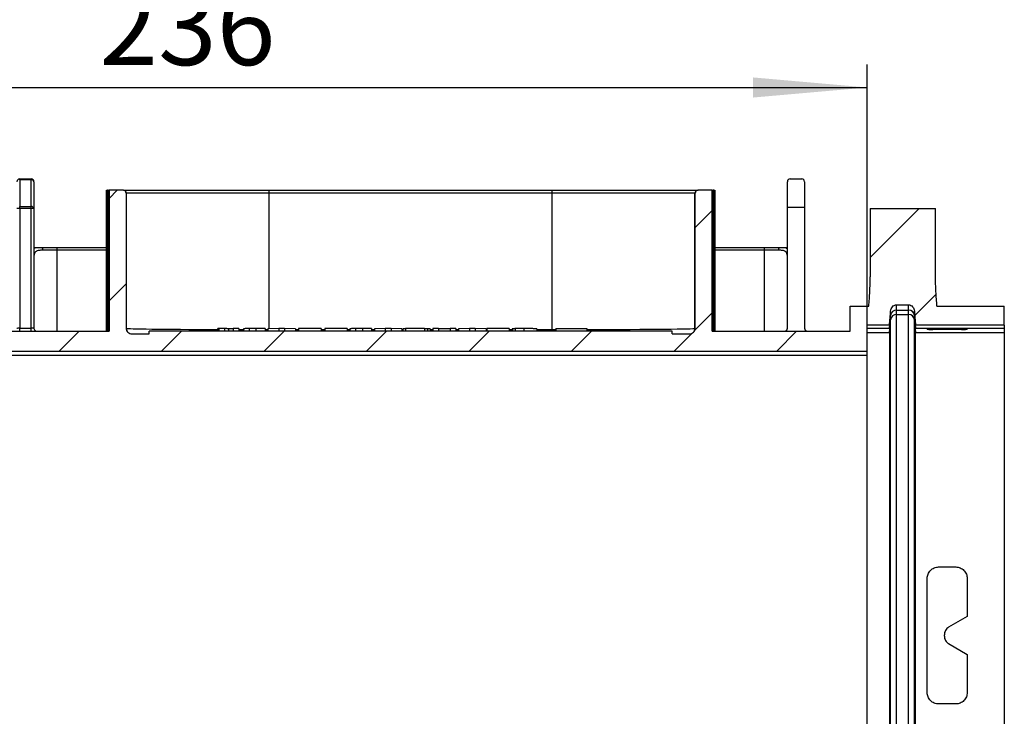
# Model space of a CAD drawing. Units: millimetres. Extents: x -35 to 664, y -32 to 370.
# Drawn here: x 247 to 291, y 152 to 183 of the extents above; entities that cross this region are included whole.
import ezdxf

# ---------------------------------------------------------------- set-up
doc = ezdxf.new("R2010")
doc.units = ezdxf.units.MM
doc.layers.add('FORMAT', color=7, linetype='Continuous')
doc.styles.add('SLDTEXTSTYLE1', font='TXT', dxfattribs={"width": 0.7})
doc.dimstyles.new('SLDDIMSTYLE0', dxfattribs={"dimtxt": 3.393075, "dimasz": 5, "dimexe": 0, "dimexo": 0.0625, "dimgap": 0.848269, "dimtad": 2, "dimdec": 4, "dimlfac": 4, "dimrnd": 1e-09, "dimzin": 12, "dimdsep": 46, "dimtxsty": 'SLDTEXTSTYLE1', "dimsah": 1, "dimcen": 0.09, "dimadec": 0, "dimazin": 3, "dimtfac": 1, "dimtdec": 4, "dimtofl": 0, "dimtmove": 0, "dimatfit": 3, "dimfxl": 0, "dimfrac": 2, "dimtolj": 1, "dimtzin": 12, "dimarcsym": 0})

# ---------------------------------------------------------------- blocks, each defined once
blk = doc.blocks.new('_D_12')
at = {"layer": 'FORMAT'}
for p, q in [((225.49, 168.282), (225.49, 180.825)), ((284.505, 168.085), (284.505, 180.825)), ((225.49, 179.825), (284.505, 179.825))]:
    blk.add_line(p, q, dxfattribs=at)
for points in [[(225.49, 179.825), (230.49, 179.385), (230.49, 180.265)], [(284.505, 179.825), (279.505, 180.265), (279.505, 179.385)]]:
    blk.add_solid(points, dxfattribs=at)
at = {"layer": 'FORMAT', "insert": (250.873, 184.199), "char_height": 3.3931, "attachment_point": 1, "style": 'SLDTEXTSTYLE1'}
blk.add_mtext('236', dxfattribs=at)

msp = doc.modelspace()

# ---------------------------------------------------------------- hatches: boundary and pattern name
at = {"layer": 'FORMAT', "linetype": 'Continuous', "lineweight": 18}
h = msp.add_hatch(dxfattribs=at)
h.set_pattern_fill('ANSI31', color=256, angle=3e-322, style=0)
edge = h.paths.add_edge_path(flags=0)
edge.add_line((108.255004, 169.282207), (108.255004, 175.697665))
edge.add_arc((108.130004, 175.697665), 0.125, 0, 90)
edge.add_line((108.130004, 175.822665), (107.630004, 175.822665))
edge.add_arc((107.630004, 175.697665), 0.125, 90, 180)
edge.add_line((107.505004, 175.697665), (107.505004, 169.282207))
edge.add_ellipse((107.380004, 169.282207), major_axis=(0, 0.125005), ratio=0.999961923, start_angle=180, end_angle=270, ccw=False)
edge.add_line((107.380004, 169.157202), (101.238274, 169.157202))
edge.add_ellipse((101.238274, 169.282207), major_axis=(-0.002182, 0.124986), ratio=0.999961911, start_angle=90, end_angle=179.0000381, ccw=False)
edge.add_line((101.113293, 169.280025), (101.079478, 171.217299))
edge.add_arc((99.954649, 171.197665), 1.125, 1, 90)
edge.add_line((99.954649, 172.322665), (92.880004, 172.322665))
edge.add_arc((92.880004, 158.439853), 13.882812, 90, 117.0715731)
edge.add_arc((86.505004, 170.912951), 0.125, 180, 297.0715731, ccw=False)
edge.add_line((86.380004, 170.912951), (86.380004, 172.197665))
edge.add_arc((86.255004, 172.197665), 0.125, 0, 90)
edge.add_line((86.255004, 172.322665), (85.755004, 172.322665))
edge.add_arc((85.755004, 172.197665), 0.125, 90, 180)
edge.add_line((85.630004, 172.197665), (85.630004, 170.349017))
edge.add_arc((85.505004, 170.349017), 0.125, 301.7687325, 360, ccw=False)
edge.add_arc((92.880004, 158.439853), 13.882812, 121.7687325, 129.2835586)
edge.add_spline(control_points=[(84.089979, 169.185454), (84.084707, 169.181141), (84.079061, 169.177247), (84.073156, 169.173851), (84.061028, 169.166875), (84.047528, 169.161896), (84.033775, 169.159327), (84.026222, 169.157917), (84.018506, 169.157202), (84.010823, 169.157202)], knot_values=[0.000422304, 0.000422304, 0.000422304, 0.000422304, 0.000503741, 0.000503741, 0.000503741, 0.000671639, 0.000671639, 0.000671639, 0.00076357, 0.00076357, 0.00076357, 0.00076357], weights=[1, 1, 1, 1, 1, 1, 1, 1, 1, 1], degree=3, periodic=0)
edge.add_line((84.010823, 169.157202), (75.380004, 169.157202))
edge.add_ellipse((75.380004, 169.282207), major_axis=(0, -0.125005), ratio=0.999961923, start_angle=-90, end_angle=0, ccw=False)
edge.add_line((75.255004, 169.282207), (75.255004, 175.697665))
edge.add_arc((75.130004, 175.697665), 0.125, 0, 90)
edge.add_line((75.130004, 175.822665), (74.630004, 175.822665))
edge.add_arc((74.630004, 175.697665), 0.125, 90, 180)
edge.add_line((74.505004, 175.697665), (74.505004, 169.282207))
edge.add_ellipse((74.380004, 169.282207), major_axis=(0, 0.125005), ratio=0.999961923, start_angle=180, end_angle=270, ccw=False)
edge.add_line((74.380004, 169.157202), (64.130004, 169.157202))
edge.add_ellipse((64.130004, 169.282207), major_axis=(0, -0.125005), ratio=0.999961923, start_angle=-90, end_angle=0, ccw=False)
edge.add_line((64.005004, 169.282207), (64.005004, 175.697665))
edge.add_arc((63.880004, 175.697665), 0.125, 0, 90)
edge.add_line((63.880004, 175.822665), (63.380004, 175.822665))
edge.add_arc((63.380004, 175.697665), 0.125, 90, 180)
edge.add_line((63.255004, 175.697665), (63.255004, 169.282207))
edge.add_ellipse((63.130004, 169.282207), major_axis=(0, 0.125005), ratio=0.999961923, start_angle=180, end_angle=270, ccw=False)
edge.add_line((63.130004, 169.157202), (52.130004, 169.157202))
edge.add_ellipse((52.130004, 169.282207), major_axis=(0, -0.125005), ratio=0.999961923, start_angle=-90, end_angle=0, ccw=False)
edge.add_line((52.005004, 169.282207), (52.005004, 175.697665))
edge.add_arc((51.880004, 175.697665), 0.125, 0, 90)
edge.add_line((51.880004, 175.822665), (51.380004, 175.822665))
edge.add_arc((51.380004, 175.697665), 0.125, 90, 180)
edge.add_line((51.255004, 175.697665), (51.255004, 169.282207))
edge.add_ellipse((51.130004, 169.282207), major_axis=(0, 0.125005), ratio=0.999961923, start_angle=180, end_angle=270, ccw=False)
edge.add_line((51.130004, 169.157202), (41.630004, 169.157202))
edge.add_ellipse((41.630004, 169.282207), major_axis=(0, -0.125005), ratio=0.999961923, start_angle=-90, end_angle=0, ccw=False)
edge.add_line((41.505004, 169.282207), (41.505004, 175.697665))
edge.add_arc((41.380004, 175.697665), 0.125, 0, 90)
edge.add_line((41.380004, 175.822665), (40.880004, 175.822665))
edge.add_arc((40.880004, 175.697665), 0.125, 90, 180)
edge.add_line((40.755004, 175.697665), (40.755004, 169.407212))
edge.add_ellipse((40.630004, 169.407212), major_axis=(0, 0.125005), ratio=0.999961923, start_angle=180, end_angle=270, ccw=False)
edge.add_line((40.630004, 169.282207), (34.505004, 169.282207))
edge.add_line((34.505004, 169.282207), (34.505004, 168.282169))
edge.add_line((34.505004, 168.282169), (83.905856, 168.282169))
edge.add_arc((92.880004, 157.689853), 13.882812, 90, 130.2723337, ccw=False)
edge.add_line((92.880004, 171.572665), (99.941651, 171.572665))
edge.add_arc((99.941651, 171.072665), 0.5, 1.0000381, 90, ccw=False)
edge.add_line((100.441575, 171.081392), (100.490437, 168.282169))
edge.add_line((100.490437, 168.282169), (208.905856, 168.282169))
edge.add_arc((217.880004, 157.689853), 13.882812, 90, 130.2723337, ccw=False)
edge.add_line((217.880004, 171.572665), (224.941651, 171.572665))
edge.add_arc((224.941651, 171.072665), 0.5, 1.0000381, 90, ccw=False)
edge.add_line((225.441575, 171.081392), (225.490437, 168.282169))
edge.add_line((225.490437, 168.282169), (284.505004, 168.282169))
edge.add_line((284.505004, 168.282169), (284.505004, 169.416663))
edge.add_line((284.505004, 169.416663), (285.477159, 169.416663))
edge.add_spline(control_points=[(285.477159, 169.416663), (285.494038, 169.622505), (285.51065, 169.828369), (285.526594, 170.034286)], knot_values=[0.00598635, 0.00598635, 0.00598635, 0.00598635, 0.008464629, 0.008464629, 0.008464629, 0.008464629], weights=[1, 1, 1, 1], degree=3, periodic=0)
edge.add_spline(control_points=[(285.526594, 170.034286), (285.528618, 170.060433), (285.533814, 170.086521), (285.54198, 170.111442), (285.553456, 170.146468), (285.571179, 170.180103), (285.594119, 170.208952), (285.616026, 170.236501), (285.643554, 170.26059), (285.674398, 170.277547), (285.696766, 170.289844), (285.721466, 170.298694), (285.746631, 170.302963), (285.758629, 170.304998), (285.770839, 170.306034), (285.783008, 170.306034)], knot_values=[0.000537049, 0.000537049, 0.000537049, 0.000537049, 0.000851193, 0.000851193, 0.000851193, 0.001294013, 0.001294013, 0.001294013, 0.001717781, 0.001717781, 0.001717781, 0.002022797, 0.002022797, 0.002022797, 0.002167755, 0.002167755, 0.002167755, 0.002167755], weights=[1, 1, 1, 1, 1, 1, 1, 1, 1, 1, 1, 1, 1, 1, 1, 1], degree=3, periodic=0)
edge.add_line((285.783008, 170.306034), (286.311292, 170.306034))
edge.add_spline(control_points=[(286.311292, 170.306034), (286.314659, 170.306034), (286.318027, 170.305955), (286.32139, 170.305798), (286.345979, 170.30465), (286.370673, 170.299152), (286.393533, 170.290021), (286.416603, 170.280806), (286.438384, 170.267723), (286.457668, 170.252062), (286.479112, 170.234649), (286.497988, 170.213682), (286.513504, 170.190829), (286.531336, 170.164564), (286.545168, 170.135195), (286.554411, 170.104825), (286.561378, 170.081935), (286.565859, 170.058141), (286.567706, 170.034286)], knot_values=[0.004691819, 0.004691819, 0.004691819, 0.004691819, 0.004731678, 0.004731678, 0.004731678, 0.005026077, 0.005026077, 0.005026077, 0.005322687, 0.005322687, 0.005322687, 0.005652585, 0.005652585, 0.005652585, 0.006032262, 0.006032262, 0.006032262, 0.006318645, 0.006318645, 0.006318645, 0.006318645], weights=[1, 1, 1, 1, 1, 1, 1, 1, 1, 1, 1, 1, 1, 1, 1, 1, 1, 1, 1], degree=3, periodic=0)
edge.add_spline(control_points=[(286.567706, 170.034286), (286.58365, 169.828369), (286.600262, 169.622505), (286.617141, 169.416663)], knot_values=[0.011375892, 0.011375892, 0.011375892, 0.011375892, 0.01385226, 0.01385226, 0.01385226, 0.01385226], weights=[1, 1, 1, 1], degree=3, periodic=0)
edge.add_line((286.617141, 169.416663), (290.505004, 169.416663))
edge.add_line((290.505004, 169.416663), (290.505004, 170.246983))
edge.add_line((290.505004, 170.246983), (287.555344, 170.246983))
edge.add_spline(control_points=[(287.555344, 170.246983), (287.523617, 170.672467), (287.492751, 171.098781), (287.492751, 171.525446)], knot_values=[0.006244473, 0.006244473, 0.006244473, 0.006244473, 0.011367177, 0.011367177, 0.011367177, 0.011367177], weights=[1, 1, 1, 1], degree=3, periodic=0)
edge.add_line((287.492751, 171.525446), (287.492751, 174.525165))
edge.add_line((287.492751, 174.525165), (284.633213, 174.525165))
edge.add_line((284.633213, 174.525165), (284.633213, 171.525446))
edge.add_spline(control_points=[(284.633213, 171.525446), (284.633213, 171.098781), (284.602348, 170.672467), (284.570621, 170.246983)], knot_values=[0.011719269, 0.011719269, 0.011719269, 0.011719269, 0.016843789, 0.016843789, 0.016843789, 0.016843789], weights=[1, 1, 1, 1], degree=3, periodic=0)
edge.add_line((284.570621, 170.246983), (283.755004, 170.246983))
edge.add_line((283.755004, 170.246983), (283.755004, 169.157202))
edge.add_line((283.755004, 169.157202), (277.714536, 169.157202))
edge.add_line((277.714536, 169.157202), (277.714536, 175.322665))
edge.add_line((277.714536, 175.322665), (277.089512, 175.322665))
edge.add_ellipse((277.089512, 175.197665), major_axis=(0.125005, 0), ratio=0.999961923, start_angle=90, end_angle=180)
edge.add_line((276.964508, 175.197665), (276.964508, 169.282226))
edge.add_ellipse((276.714498, 169.282207), major_axis=(-0.17679, -0.17679), ratio=0.99992385, start_angle=44.9978184, end_angle=135.0021816, ccw=False)
edge.add_line((276.714479, 169.032197), (275.955677, 169.032197))
edge.add_line((275.955677, 169.032197), (275.955677, 169.157202))
edge.add_line((275.955677, 169.157202), (253.054331, 169.157202))
edge.add_line((253.054331, 169.157202), (253.054331, 169.032197))
edge.add_line((253.054331, 169.032197), (252.295529, 169.032197))
edge.add_ellipse((252.29551, 169.282207), major_axis=(-0.17679, 0.17679), ratio=0.99992385, start_angle=44.9978184, end_angle=135.0021816, ccw=False)
edge.add_line((252.045501, 169.282226), (252.045501, 175.197665))
edge.add_ellipse((251.920496, 175.197665), major_axis=(0.125005, 0), ratio=0.999961923, start_angle=360, end_angle=450)
edge.add_line((251.920496, 175.322665), (251.295472, 175.322665))
edge.add_line((251.295472, 175.322665), (251.295472, 169.157202))
edge.add_line((251.295472, 169.157202), (235.838337, 169.157202))
edge.add_ellipse((235.838337, 169.282207), major_axis=(0, -0.125005), ratio=0.999961923, start_angle=-90, end_angle=0, ccw=False)
edge.add_line((235.713337, 169.282207), (235.713337, 172.197665))
edge.add_arc((235.588337, 172.197665), 0.125, 0, 90)
edge.add_line((235.588337, 172.322665), (235.088337, 172.322665))
edge.add_arc((235.088337, 172.197665), 0.125, 90, 180)
edge.add_line((234.963337, 172.197665), (234.963337, 169.282207))
edge.add_ellipse((234.838337, 169.282207), major_axis=(0, 0.125005), ratio=0.999961923, start_angle=180, end_angle=270, ccw=False)
edge.add_line((234.838337, 169.157202), (226.238274, 169.157202))
edge.add_ellipse((226.238274, 169.282207), major_axis=(-0.002182, 0.124986), ratio=0.999961911, start_angle=90, end_angle=179.0000381, ccw=False)
edge.add_line((226.113293, 169.280025), (226.079478, 171.217299))
edge.add_arc((224.954649, 171.197665), 1.125, 1, 90)
edge.add_line((224.954649, 172.322665), (217.880004, 172.322665))
edge.add_arc((217.880004, 158.439853), 13.882812, 90, 116.4988331)
edge.add_arc((211.630004, 170.976053), 0.125, 180, 296.4988331, ccw=False)
edge.add_line((211.505004, 170.976053), (211.505004, 175.697665))
edge.add_arc((211.380004, 175.697665), 0.125, 0, 90)
edge.add_line((211.380004, 175.822665), (210.880004, 175.822665))
edge.add_arc((210.880004, 175.697665), 0.125, 90, 180)
edge.add_line((210.755004, 175.697665), (210.755004, 170.425524))
edge.add_arc((210.630004, 170.425524), 0.125, 301.1692802, 360, ccw=False)
edge.add_arc((217.880004, 158.439853), 13.882812, 121.1692802, 129.2835586)
edge.add_spline(control_points=[(209.089979, 169.185454), (209.084707, 169.181142), (209.079063, 169.177248), (209.073159, 169.173852), (209.06103, 169.166875), (209.04753, 169.161896), (209.033776, 169.159327), (209.026223, 169.157917), (209.018507, 169.157202), (209.010823, 169.157202)], knot_values=[0.000422313, 0.000422313, 0.000422313, 0.000422313, 0.000503741, 0.000503741, 0.000503741, 0.000671643, 0.000671643, 0.000671643, 0.000763579, 0.000763579, 0.000763579, 0.000763579], weights=[1, 1, 1, 1, 1, 1, 1, 1, 1, 1], degree=3, periodic=0)
edge.add_line((209.010823, 169.157202), (200.380004, 169.157202))
edge.add_ellipse((200.380004, 169.282207), major_axis=(0, -0.125005), ratio=0.999961923, start_angle=-90, end_angle=0, ccw=False)
edge.add_line((200.255004, 169.282207), (200.255004, 175.697665))
edge.add_arc((200.130004, 175.697665), 0.125, 0, 90)
edge.add_line((200.130004, 175.822665), (199.630004, 175.822665))
edge.add_arc((199.630004, 175.697665), 0.125, 90, 180)
edge.add_line((199.505004, 175.697665), (199.505004, 169.282207))
edge.add_ellipse((199.380004, 169.282207), major_axis=(0, 0.125005), ratio=0.999961923, start_angle=180, end_angle=270, ccw=False)
edge.add_line((199.380004, 169.157202), (189.130004, 169.157202))
edge.add_ellipse((189.130004, 169.282207), major_axis=(0, -0.125005), ratio=0.999961923, start_angle=-90, end_angle=0, ccw=False)
edge.add_line((189.005004, 169.282207), (189.005004, 175.697665))
edge.add_arc((188.880004, 175.697665), 0.125, 0, 90)
edge.add_line((188.880004, 175.822665), (188.380004, 175.822665))
edge.add_arc((188.380004, 175.697665), 0.125, 90, 180)
edge.add_line((188.255004, 175.697665), (188.255004, 169.282207))
edge.add_ellipse((188.130004, 169.282207), major_axis=(0, 0.125005), ratio=0.999961923, start_angle=180, end_angle=270, ccw=False)
edge.add_line((188.130004, 169.157202), (177.130004, 169.157202))
edge.add_ellipse((177.130004, 169.282207), major_axis=(0, -0.125005), ratio=0.999961923, start_angle=-90, end_angle=0, ccw=False)
edge.add_line((177.005004, 169.282207), (177.005004, 175.697665))
edge.add_arc((176.880004, 175.697665), 0.125, 0, 90)
edge.add_line((176.880004, 175.822665), (176.380004, 175.822665))
edge.add_arc((176.380004, 175.697665), 0.125, 90, 180)
edge.add_line((176.255004, 175.697665), (176.255004, 169.282207))
edge.add_ellipse((176.130004, 169.282207), major_axis=(0, 0.125005), ratio=0.999961923, start_angle=180, end_angle=270, ccw=False)
edge.add_line((176.130004, 169.157202), (165.588337, 169.157202))
edge.add_ellipse((165.588337, 169.282207), major_axis=(0, -0.125005), ratio=0.999961923, start_angle=-90, end_angle=0, ccw=False)
edge.add_line((165.463337, 169.282207), (165.463337, 172.197665))
edge.add_arc((165.338337, 172.197665), 0.125, 0, 90)
edge.add_line((165.338337, 172.322665), (164.838337, 172.322665))
edge.add_arc((164.838337, 172.197665), 0.125, 90, 180)
edge.add_line((164.713337, 172.197665), (164.713337, 169.282207))
edge.add_ellipse((164.588337, 169.282207), major_axis=(0, 0.125005), ratio=0.999961923, start_angle=180, end_angle=270, ccw=False)
edge.add_line((164.588337, 169.157202), (159.755004, 169.157202))
edge.add_line((159.755004, 169.157202), (159.755004, 169.247609))
edge.add_line((159.755004, 169.247609), (159.505004, 169.247609))
edge.add_line((159.505004, 169.247609), (159.505004, 169.157202))
edge.add_line((159.505004, 169.157202), (158.755004, 169.157202))
edge.add_line((158.755004, 169.157202), (158.755004, 169.247609))
edge.add_line((158.755004, 169.247609), (158.505004, 169.247609))
edge.add_line((158.505004, 169.247609), (158.505004, 169.157202))
edge.add_line((158.505004, 169.157202), (154.421671, 169.157202))
edge.add_ellipse((154.421671, 169.282207), major_axis=(0, -0.125005), ratio=0.999961923, start_angle=-90, end_angle=0, ccw=False)
edge.add_line((154.296671, 169.282207), (154.296671, 172.197665))
edge.add_arc((154.171671, 172.197665), 0.125, 0, 90)
edge.add_line((154.171671, 172.322665), (153.671671, 172.322665))
edge.add_arc((153.671671, 172.197665), 0.125, 90, 180)
edge.add_line((153.546671, 172.197665), (153.546671, 169.282207))
edge.add_ellipse((153.421671, 169.282207), major_axis=(0, 0.125005), ratio=0.999961923, start_angle=180, end_angle=270, ccw=False)
edge.add_line((153.421671, 169.157202), (142.880004, 169.157202))
edge.add_ellipse((142.880004, 169.282207), major_axis=(0, -0.125005), ratio=0.999961923, start_angle=-90, end_angle=0, ccw=False)
edge.add_line((142.755004, 169.282207), (142.755004, 175.697665))
edge.add_arc((142.630004, 175.697665), 0.125, 0, 90)
edge.add_line((142.630004, 175.822665), (142.130004, 175.822665))
edge.add_arc((142.130004, 175.697665), 0.125, 90, 180)
edge.add_line((142.005004, 175.697665), (142.005004, 169.282207))
edge.add_ellipse((141.880004, 169.282207), major_axis=(0, 0.125005), ratio=0.999961923, start_angle=180, end_angle=270, ccw=False)
edge.add_line((141.880004, 169.157202), (130.880004, 169.157202))
edge.add_ellipse((130.880004, 169.282207), major_axis=(0, -0.125005), ratio=0.999961923, start_angle=-90, end_angle=0, ccw=False)
edge.add_line((130.755004, 169.282207), (130.755004, 175.697665))
edge.add_arc((130.630004, 175.697665), 0.125, 0, 90)
edge.add_line((130.630004, 175.822665), (130.130004, 175.822665))
edge.add_arc((130.130004, 175.697665), 0.125, 90, 180)
edge.add_line((130.005004, 175.697665), (130.005004, 169.282207))
edge.add_ellipse((129.880004, 169.282207), major_axis=(0, 0.125005), ratio=0.999961923, start_angle=180, end_angle=270, ccw=False)
edge.add_line((129.880004, 169.157202), (119.630004, 169.157202))
edge.add_ellipse((119.630004, 169.282207), major_axis=(0, -0.125005), ratio=0.999961923, start_angle=-90, end_angle=0, ccw=False)
edge.add_line((119.505004, 169.282207), (119.505004, 175.697665))
edge.add_arc((119.380004, 175.697665), 0.125, 0, 90)
edge.add_line((119.380004, 175.822665), (118.880004, 175.822665))
edge.add_arc((118.880004, 175.697665), 0.125, 90, 180)
edge.add_line((118.755004, 175.697665), (118.755004, 169.282207))
edge.add_ellipse((118.630004, 169.282207), major_axis=(0, 0.125005), ratio=0.999961923, start_angle=180, end_angle=270, ccw=False)
edge.add_line((118.630004, 169.157202), (108.380004, 169.157202))
edge.add_ellipse((108.380004, 169.282207), major_axis=(0, -0.125005), ratio=0.999961923, start_angle=-90, end_angle=0, ccw=False)

# ---------------------------------------------------------------- linework, layer by layer
at = {"color": 7, "linetype": 'Continuous', "lineweight": 25}
for p, q in [((247.380004, 175.786054), (247.380004, 175.822665)), ((247.380004, 175.822665), (247.880004, 175.822665)), ((247.380004, 175.786054), (247.380004, 174.609277)), ((247.880004, 175.786054), (247.380004, 175.786054)), ((247.880004, 175.786054), (247.880004, 175.822665)), ((247.880004, 174.609277), (247.880004, 175.786054)), ((248.005004, 175.697665), (248.005004, 174.520889)), ((281.005004, 174.572665), (281.005004, 175.697665)), ((281.130004, 175.822665), (281.630004, 175.822665)), ((281.755004, 175.697665), (281.755004, 174.572665)), ((251.177416, 169.157202), (251.177416, 175.322665)), ((251.177416, 175.322665), (251.227416, 175.322665)), ((251.251977, 175.322665), (251.227416, 175.322665)), ((251.251977, 175.322665), (251.295472, 175.322665)), ((251.295472, 175.322665), (251.295472, 169.157202)), ((251.920496, 175.322665), (251.295472, 175.322665)), ((251.920496, 175.322665), (251.929573, 175.322665)), ((251.929573, 175.322665), (258.304331, 175.322665)), ((252.045501, 175.197665), (252.045501, 169.282226)), ((252.054569, 175.197665), (252.045501, 175.197665)), ((252.054569, 169.273158), (252.054569, 175.197665)), ((258.304331, 175.197665), (252.054569, 175.197665)), ((258.304331, 175.197665), (258.304331, 175.322665)), ((258.304331, 175.322665), (270.705677, 175.322665)), ((270.705677, 175.197665), (258.304331, 175.197665)), ((270.705677, 175.197665), (270.705677, 175.322665)), ((270.705677, 175.322665), (277.080435, 175.322665)), ((270.705677, 169.221254), (270.705677, 175.197665)), ((276.955439, 175.197665), (270.705677, 175.197665)), ((276.955439, 169.273158), (276.955439, 175.197665)), ((276.964508, 175.197665), (276.955439, 175.197665)), ((276.964508, 169.282226), (276.964508, 175.197665)), ((277.080435, 175.322665), (277.089512, 175.322665)), ((277.714536, 175.322665), (277.089512, 175.322665)), ((277.714536, 169.157202), (277.714536, 175.322665)), ((277.714536, 175.322665), (277.758031, 175.322665)), ((277.782593, 175.322665), (277.758031, 175.322665)), ((277.782593, 175.322665), (277.832593, 175.322665)), ((277.832593, 175.322665), (277.832593, 169.157202)), ((247.380004, 174.520889), (247.255004, 174.520889)), ((247.380004, 174.520889), (247.380004, 174.609277)), ((247.380004, 174.609277), (247.880004, 174.609277)), ((247.880004, 174.520889), (247.380004, 174.520889)), ((247.380004, 174.520889), (247.380004, 169.276887)), ((247.880004, 174.520889), (247.880004, 174.609277)), ((247.880004, 169.276887), (247.880004, 174.520889)), ((248.005004, 174.520889), (247.880004, 174.520889)), ((248.005004, 174.520889), (248.005004, 169.274706)), ((281.755004, 174.572665), (281.005004, 174.572665)), ((281.005004, 169.275797), (281.005004, 174.572665)), ((281.755004, 174.572665), (281.755004, 169.275797)), ((284.633213, 174.525165), (284.633213, 171.525446)), ((284.633213, 174.525165), (287.492751, 174.525165)), ((287.492751, 171.525446), (287.492751, 174.525165)), ((248.005004, 172.822665), (248.310917, 172.822665)), ((248.310917, 172.822665), (249.005004, 172.822665)), ((249.005004, 172.697665), (248.388037, 172.697665)), ((249.005004, 172.822665), (249.005004, 172.697665)), ((249.005004, 172.822665), (251.177416, 172.822665)), ((277.832593, 172.822665), (280.005004, 172.822665)), ((280.005004, 172.697665), (280.005004, 172.822665)), ((280.005004, 172.822665), (280.699092, 172.822665)), ((280.621971, 172.697665), (280.005004, 172.697665)), ((280.699092, 172.822665), (281.005004, 172.822665)), ((283.755004, 169.157202), (283.755004, 170.246983)), ((283.755004, 170.246983), (284.570621, 170.246983)), ((285.526594, 169.84055), (285.526594, 170.034286)), ((285.783008, 170.306034), (286.311292, 170.306034)), ((285.783008, 170.075501), (285.783008, 170.306034)), ((285.783008, 170.075501), (286.311292, 170.075501)), ((285.783008, 169.885059), (285.783008, 170.075501)), ((286.311292, 170.075501), (286.311292, 170.306034)), ((286.311292, 169.885059), (286.311292, 170.075501)), ((286.567706, 169.84055), (286.567706, 170.034286)), ((287.555344, 170.246983), (290.505004, 170.246983)), ((290.505004, 169.416663), (290.505004, 170.246983)), ((285.477159, 169.275532), (285.526594, 169.84055)), ((285.477159, 169.08509), (285.526594, 169.650108)), ((285.526594, 169.650108), (285.526594, 169.84055)), ((285.526594, 141.995223), (285.526594, 169.650108)), ((285.783008, 169.885059), (286.311292, 169.885059)), ((285.783008, 141.760271), (285.783008, 169.885059)), ((286.311292, 141.760271), (286.311292, 169.885059)), ((286.567706, 169.84055), (286.617141, 169.275532)), ((286.567706, 169.650108), (286.567706, 169.84055)), ((286.567706, 169.650108), (286.617141, 169.08509)), ((286.567706, 141.995223), (286.567706, 169.650108)), ((235.838337, 169.157202), (251.295472, 169.157202)), ((247.380004, 169.276887), (247.880004, 169.276887)), ((252.045501, 169.282226), (252.054569, 169.273158)), ((253.054331, 169.032197), (253.054331, 169.157202)), ((275.955677, 169.157202), (253.054331, 169.157202)), ((256.058931, 169.25199), (256.042905, 169.251715)), ((256.042905, 169.251715), (256.042905, 169.157202)), ((256.058931, 169.262624), (256.058931, 169.157202)), ((256.357408, 169.262193), (256.357408, 169.157202)), ((256.732008, 169.262624), (256.732008, 169.157202)), ((256.972392, 169.262624), (256.732008, 169.262624)), ((256.972392, 169.262624), (256.972392, 169.157202)), ((257.180726, 169.259239), (257.180726, 169.157202)), ((257.429874, 169.262457), (257.429874, 169.157202)), ((258.126238, 169.262624), (257.726349, 169.262624)), ((258.126238, 169.262624), (258.126238, 169.157202)), ((258.729203, 169.262624), (258.254444, 169.251715)), ((258.254444, 169.251715), (258.254444, 169.157202)), ((258.729203, 169.262624), (258.729203, 169.157202)), ((258.983861, 169.262624), (258.729203, 169.262624)), ((258.983861, 169.262624), (258.983861, 169.157202)), ((259.456367, 169.251715), (258.983861, 169.262624)), ((259.456367, 169.251715), (259.456367, 169.157202)), ((260.578162, 169.262624), (259.584572, 169.262624)), ((259.584572, 169.262624), (259.584572, 169.157202)), ((260.578162, 169.262624), (260.578162, 169.157202)), ((260.738418, 169.262624), (260.738418, 169.157202)), ((261.715982, 169.262624), (260.738418, 169.262624)), ((261.715982, 169.262624), (261.715982, 169.157202)), ((261.844187, 169.259239), (261.844187, 169.157202)), ((262.093336, 169.262457), (262.093336, 169.157202)), ((262.7897, 169.262624), (262.38981, 169.262624)), ((262.7897, 169.262624), (262.7897, 169.157202)), ((263.392665, 169.262624), (262.917905, 169.251715)), ((262.917905, 169.251715), (262.917905, 169.157202)), ((263.392665, 169.262624), (263.392665, 169.157202)), ((263.647322, 169.262624), (263.392665, 169.262624)), ((263.647322, 169.262624), (263.647322, 169.157202)), ((264.119828, 169.251715), (263.647322, 169.262624)), ((264.119828, 169.251715), (264.119828, 169.157202)), ((264.167905, 169.253533), (264.167905, 169.157202)), ((264.280085, 169.253533), (264.167905, 169.253533)), ((264.280085, 169.262624), (264.280085, 169.157202)), ((265.113418, 169.262624), (264.280085, 169.262624)), ((265.113418, 169.262624), (265.113418, 169.157202)), ((265.241623, 169.253533), (265.241623, 169.157202)), ((265.353803, 169.253533), (265.241623, 169.253533)), ((265.353803, 169.253533), (265.353803, 169.157202)), ((265.722392, 169.262624), (265.482008, 169.262624)), ((265.482008, 169.262624), (265.482008, 169.157202)), ((265.722392, 169.262624), (265.722392, 169.157202)), ((266.235213, 169.258288), (265.722392, 169.258288)), ((266.235213, 169.262624), (266.235213, 169.157202)), ((266.475597, 169.262624), (266.235213, 169.262624)), ((266.475597, 169.262624), (266.475597, 169.157202)), ((267.078562, 169.262624), (266.603803, 169.251715)), ((266.603803, 169.251715), (266.603803, 169.157202)), ((267.078562, 169.262624), (267.078562, 169.157202)), ((267.33322, 169.262624), (267.078562, 169.262624)), ((267.33322, 169.262624), (267.33322, 169.157202)), ((267.805726, 169.251715), (267.33322, 169.262624)), ((267.805726, 169.251715), (267.805726, 169.157202)), ((267.837777, 169.262624), (267.837777, 169.157202)), ((268.815341, 169.262624), (267.837777, 169.262624)), ((268.815341, 169.262624), (268.815341, 169.157202)), ((268.959572, 169.255118), (268.943546, 169.255071)), ((268.943546, 169.255071), (268.943546, 169.157202)), ((268.959572, 169.259547), (268.959572, 169.157202)), ((269.086024, 169.26157), (269.086024, 169.157202)), ((269.454614, 169.262763), (269.454614, 169.157202)), ((270.03329, 169.257145), (270.03329, 169.157202)), ((270.863418, 169.263742), (270.863418, 169.157202)), ((270.863418, 169.263742), (272.218107, 169.263742)), ((272.218107, 169.263742), (272.218107, 169.157202)), ((275.955677, 169.032197), (275.955677, 169.157202)), ((276.955439, 169.273158), (276.964508, 169.282226)), ((277.714536, 169.157202), (283.755004, 169.157202)), ((285.477159, 169.416663), (284.505004, 169.416663)), ((284.505004, 168.282169), (284.505004, 169.416663)), ((285.477159, 169.275532), (284.505004, 169.275532)), ((285.477159, 169.08509), (284.505004, 169.08509)), ((285.477159, 169.416663), (285.477159, 169.275532)), ((285.477159, 169.275532), (285.477159, 169.08509)), ((285.477159, 169.08509), (285.477159, 142.560241)), ((290.505004, 169.416663), (286.617141, 169.416663)), ((286.617141, 169.275532), (286.617141, 169.416663)), ((290.505004, 169.275532), (286.617141, 169.275532)), ((286.617141, 169.08509), (286.617141, 169.275532)), ((290.505004, 169.08509), (286.617141, 169.08509)), ((286.617141, 142.560241), (286.617141, 169.08509)), ((287.130004, 169.233118), (287.130004, 169.270207)), ((287.380004, 169.272389), (288.630004, 169.272389)), ((288.630004, 169.230936), (287.380004, 169.230936)), ((287.880004, 169.25625), (287.880004, 169.272389)), ((287.880004, 169.255666), (287.880004, 169.25625)), ((288.067509, 169.259085), (288.880004, 169.263179)), ((288.067509, 169.252831), (288.880004, 169.248737)), ((288.880004, 169.270207), (288.880004, 169.263179)), ((288.880004, 169.248737), (288.880004, 169.233118)), ((290.505004, 169.416663), (290.505004, 169.275532)), ((290.505004, 169.275532), (290.505004, 169.08509)), ((290.505004, 169.08509), (290.505004, 142.560241)), ((252.295529, 169.032197), (253.054331, 169.032197)), ((275.955677, 169.032197), (276.714479, 169.032197)), ((225.490437, 168.282169), (284.505004, 168.282169)), ((284.505004, 168.085128), (284.505004, 168.282169)), ((284.505004, 168.085128), (34.505004, 168.085128)), ((284.505004, 143.560203), (284.505004, 168.085128)), ((287.630004, 158.822665), (288.380004, 158.822665)), ((287.130004, 153.322665), (287.130004, 158.322665)), ((288.880004, 158.322665), (288.880004, 156.650016)), ((288.880004, 156.650016), (288.067504, 156.180919)), ((287.880004, 155.789172), (287.880004, 155.856159)), ((288.067504, 155.464412), (288.880004, 154.995315)), ((288.880004, 154.995315), (288.880004, 153.322665)), ((288.380004, 152.822665), (287.630004, 152.822665))]:
    msp.add_line(p, q, dxfattribs=at)
at = {"color": 8, "linetype": 'Continuous', "lineweight": 25}
for p, q in [((251.227416, 175.322665), (251.227416, 169.157202)), ((251.251977, 169.157202), (251.251977, 175.322665)), ((258.304331, 169.252861), (258.304331, 175.197665)), ((277.758031, 175.322665), (277.758031, 169.157202)), ((277.782593, 169.157202), (277.782593, 175.322665)), ((249.005004, 172.697665), (249.005004, 169.157202)), ((251.177416, 172.697665), (249.005004, 172.697665)), ((280.005004, 172.697665), (277.832593, 172.697665)), ((280.005004, 169.157202), (280.005004, 172.697665)), ((247.380004, 169.157202), (247.380004, 169.276887)), ((247.880004, 169.157202), (247.880004, 169.276887)), ((256.096741, 169.262617), (256.096741, 169.157202)), ((256.519668, 169.260038), (256.519668, 169.157202)), ((257.726349, 169.262624), (257.726349, 169.157202)), ((259.456367, 169.221254), (259.584572, 169.221254)), ((260.578162, 169.221254), (260.738418, 169.221254)), ((261.715982, 169.221254), (261.844187, 169.221254)), ((262.38981, 169.262624), (262.38981, 169.157202)), ((262.7897, 169.221254), (262.917905, 169.221254)), ((264.119828, 169.221254), (264.167905, 169.221254)), ((265.353803, 169.221254), (265.482008, 169.221254)), ((266.475597, 169.221254), (266.603803, 169.221254)), ((267.805726, 169.221254), (267.837777, 169.221254)), ((268.815341, 169.221254), (268.943546, 169.221254)), ((270.03329, 169.221254), (270.705677, 169.221254)), ((270.705677, 169.157202), (270.705677, 169.221254)), ((287.380004, 169.272389), (287.380004, 169.230936)), ((288.067509, 169.272389), (288.067509, 169.259085)), ((288.630004, 169.230936), (288.630004, 169.249997))]:
    msp.add_line(p, q, dxfattribs=at)
at = {"color": 7, "linetype": 'Continuous', "lineweight": 25, "flags": 128}
for points in [[(248.310917, 172.822665), (248.325962, 172.820264), (248.340429, 172.81315), (248.353763, 172.801599), (248.365449, 172.786054), (248.37504, 172.767112), (248.382167, 172.745501), (248.386556, 172.722052), (248.388037, 172.697665)], [(280.621971, 172.697665), (280.623453, 172.722052), (280.627841, 172.745501), (280.634968, 172.767112), (280.644559, 172.786054), (280.656245, 172.801599), (280.669579, 172.81315), (280.684046, 172.820264), (280.699092, 172.822665)]]:
    msp.add_lwpolyline(points, dxfattribs=at)
at = {"color": 7, "linetype": 'Continuous', "lineweight": 25}
for centre, radius, start, end in [((247.380004, 175.697665), 0.125, 90, 180), ((247.880004, 175.697665), 0.125, 0, 90), ((247.895629, 175.675568), 0.111585, 11.4217537, 98.049467), ((281.130004, 175.697665), 0.125, 90, 180), ((281.630004, 175.697665), 0.125, 0, 90), ((251.929571, 175.197668), 0.124998, 359.9989092, 89.9989091), ((277.080437, 175.197668), 0.124998, 90.0010909, 180.0010908), ((247.895629, 174.498792), 0.111585, 11.4217537, 98.049467), ((285.783004, 169.818111), 0.25739, 89.999036, 174.9987906), ((286.311296, 169.818111), 0.25739, 5.0012094, 90.000964), ((285.783004, 169.62767), 0.25739, 89.999036, 174.9987906), ((286.311296, 169.62767), 0.25739, 5.0012094, 90.000964), ((248.13, 169.274707), 0.124995, 180.0005952, 250.063724)]:
    msp.add_arc(centre, radius, start, end, dxfattribs=at)
at = {"color": 8, "linetype": 'Continuous', "lineweight": 25}
for centre, start, end in [((252.30454, 169.273137), 179.9951214, 223.5839686), ((276.705468, 169.273137), 316.467863, 0.0048782)]:
    msp.add_arc(centre, 0.249972, start, end, dxfattribs=at)
at = {"color": 7, "linetype": 'Continuous', "lineweight": 25}
for centre, major_axis, ratio, start_param, end_param in [((251.920496, 175.197665), (0.125005, 0), 0.999961923, 0, 1.570796327), ((277.089512, 175.197665), (0.125005, 0), 0.999961923, 1.570796327, 3.141592654), ((247.380004, 169.274706), (0.125, 0), 0.017453736, 1.570796327, 3.141592654), ((247.880004, 169.274706), (0.125, 0), 0.017453736, 0, 1.570796327), ((252.29551, 169.282207), (-0.17679, 0.17679), 0.99992385, 0.785360087, 2.356232566), ((276.714498, 169.282207), (-0.17679, -0.17679), 0.99992385, 0.785360087, 2.356232566), ((280.880004, 169.275797), (0, 0.125005), 0.999961923, 3.463231188, 4.71238898), ((281.880004, 169.275797), (0, -0.125005), 0.999961923, 4.71238898, 5.961546772), ((287.380004, 169.270207), (0.25, 0), 0.008726868, 1.570796327, 3.141592654), ((287.380004, 169.233118), (0.25, 0), 0.008726868, 3.141592654, 4.71238898), ((288.255004, 169.25625), (0.375, 0), 0.008727865, 2.094378614, 3.141592654), ((288.255004, 169.255666), (0.375, 0), 0.008727865, 3.141592654, 4.188806693), ((288.630004, 169.270207), (0.25, 0), 0.008726868, 0, 1.570796327), ((288.630004, 169.233118), (0.25, 0), 0.008726868, 4.71238898, 6.283185307)]:
    msp.add_ellipse(centre, major_axis=major_axis, ratio=ratio, start_param=start_param, end_param=end_param, dxfattribs=at)
at = {"color": 8, "linetype": 'Continuous', "lineweight": 25}
for centre, start_param, end_param in [((258.304331, 169.273615), 3.1503193, 4.342160882), ((258.304331, 169.273615), 4.497631858, 4.531629428), ((258.304331, 169.273615), 4.683890372, 4.704406965), ((270.705677, 169.273615), 4.71238898, 4.737630146), ((270.705677, 169.273615), 4.956803913, 6.274458661)]:
    msp.add_ellipse(centre, major_axis=(6.25, 0), ratio=0.008377793, start_param=start_param, end_param=end_param, dxfattribs=at)
for points, knots in [([(248.005004, 172.762055), (248.020428, 172.774563), (248.074019, 172.818021), (248.197125, 172.821676), (248.296622, 172.822541), (248.310917, 172.822665)], [0, 0, 0, 0, 0.257093069, 0.893266453, 1, 1, 1, 1]), ([(280.699092, 172.822665), (280.786886, 172.822395), (280.919338, 172.821987), (280.983404, 172.77655), (281.005004, 172.761231)], [0, 0, 0, 0, 0.662837805, 1, 1, 1, 1])]:
    msp.add_open_spline(points, degree=3, knots=knots, dxfattribs=at)
at = {"color": 7, "linetype": 'Continuous', "lineweight": 25}
for points, knots in [([(248.388037, 172.697665), (248.324456, 172.697665), (248.267596, 172.694755), (248.169477, 172.67816), (248.127815, 172.664126), (248.079868, 172.632874), (248.066103, 172.620748), (248.042785, 172.592692), (248.033251, 172.576681), (248.011295, 172.524207), (248.005004, 172.482921), (248.005004, 172.435294)], [0, 0, 0, 0, 0.25, 0.25, 0.5, 0.5, 0.625, 0.625, 0.75, 0.75, 1, 1, 1, 1]), ([(281.005004, 172.435294), (281.005004, 172.482945), (280.998606, 172.524614), (280.969298, 172.594357), (280.945843, 172.62273), (280.89779, 172.653913), (280.879602, 172.662568), (280.838619, 172.676803), (280.815669, 172.682384), (280.74184, 172.694814), (280.685539, 172.697665), (280.621971, 172.697665)], [0, 0, 0, 0, 0.25, 0.25, 0.5, 0.5, 0.625, 0.625, 0.75, 0.75, 1, 1, 1, 1]), ([(284.570621, 170.246983), (284.586493, 170.459839), (284.601512, 170.672729), (284.625066, 171.098774), (284.633213, 171.311944), (284.633213, 171.525446)], [0, 0, 0, 0, 0.5, 0.5, 1, 1, 1, 1]), ([(287.555344, 170.246983), (287.539472, 170.459839), (287.524453, 170.672729), (287.500898, 171.098774), (287.492751, 171.311944), (287.492751, 171.525446)], [0, 0, 0, 0, 0.5, 0.5, 1, 1, 1, 1]), ([(285.526594, 170.034286), (285.531859, 170.102291), (285.558355, 170.168954), (285.626209, 170.245919), (285.653094, 170.267304), (285.714727, 170.297708), (285.748933, 170.306034), (285.783008, 170.306034)], [0, 0, 0, 0, 0.5, 0.5, 0.75, 0.75, 1, 1, 1, 1]), ([(286.311292, 170.306034), (286.345524, 170.306034), (286.379626, 170.297661), (286.440919, 170.267466), (286.468257, 170.245748), (286.535803, 170.169081), (286.562459, 170.102053), (286.567706, 170.034286)], [0, 0, 0, 0, 0.25, 0.25, 0.5, 0.5, 1, 1, 1, 1]), ([(256.096741, 169.262617), (256.093588, 169.262617), (256.090434, 169.262617), (256.087283, 169.262618), (256.084132, 169.262619), (256.080981, 169.26262), (256.07783, 169.26262), (256.07153, 169.262622), (256.06523, 169.262623), (256.058931, 169.262624)], [0, 0, 0, 0, 0.250173131, 0.250173131, 0.250173131, 0.500238746, 0.500238746, 0.500238746, 1, 1, 1, 1]), ([(256.357408, 169.262193), (256.337618, 169.262286), (256.316823, 169.262367), (256.295197, 169.262422), (256.273622, 169.262476), (256.251568, 169.262517), (256.229348, 169.262544), (256.185505, 169.262599), (256.141029, 169.262613), (256.096741, 169.262617)], [0, 0, 0, 0, 0.252927833, 0.252927833, 0.252927833, 0.504063597, 0.504063597, 0.504063597, 1, 1, 1, 1]), ([(256.519668, 169.260038), (256.50998, 169.26024), (256.500208, 169.260442), (256.48942, 169.26064), (256.478625, 169.260837), (256.467013, 169.261032), (256.454322, 169.261221), (256.435441, 169.261502), (256.413993, 169.261778), (256.386582, 169.261999), (256.377609, 169.262072), (256.367537, 169.262133), (256.357408, 169.262193)], [0, 0, 0, 0, 0.250967692, 0.250967692, 0.250967692, 0.502186582, 0.502186582, 0.502186582, 0.878227081, 0.878227081, 0.878227081, 1, 1, 1, 1]), ([(256.732008, 169.258008), (256.709539, 169.25803), (256.686828, 169.258056), (256.665384, 169.258118), (256.653296, 169.258154), (256.641166, 169.258195), (256.630659, 169.258258), (256.619993, 169.258322), (256.610974, 169.258408), (256.603769, 169.258502), (256.578313, 169.258833), (256.560645, 169.259206), (256.542341, 169.259571), (256.534575, 169.259726), (256.527088, 169.259882), (256.519668, 169.260038)], [0, 0, 0, 0, 0.199894632, 0.199894632, 0.199894632, 0.312219368, 0.312219368, 0.312219368, 0.426972657, 0.426972657, 0.426972657, 0.829448404, 0.829448404, 0.829448404, 1, 1, 1, 1]), ([(257.429874, 169.262457), (257.394778, 169.26237), (257.360391, 169.262238), (257.330679, 169.262053), (257.300977, 169.261868), (257.274539, 169.261638), (257.252627, 169.261384), (257.228523, 169.261103), (257.210428, 169.260779), (257.198896, 169.260443), (257.185561, 169.260055), (257.181237, 169.259644), (257.180726, 169.259239)], [0, 0, 0, 0, 0.228998759, 0.228998759, 0.228998759, 0.456934912, 0.456934912, 0.456934912, 0.709007978, 0.709007978, 0.709007978, 1, 1, 1, 1]), ([(257.726349, 169.262624), (257.701513, 169.262623), (257.676676, 169.262623), (257.651845, 169.262619), (257.627013, 169.262615), (257.602185, 169.262608), (257.57737, 169.262599), (257.527948, 169.262582), (257.477928, 169.26256), (257.429874, 169.262457)], [0, 0, 0, 0, 0.250233731, 0.250233731, 0.250233731, 0.50047577, 0.50047577, 0.50047577, 1, 1, 1, 1]), ([(262.093336, 169.262457), (262.058239, 169.26237), (262.023852, 169.262238), (261.99414, 169.262053), (261.964438, 169.261868), (261.938, 169.261638), (261.916088, 169.261384), (261.891985, 169.261103), (261.873889, 169.260779), (261.862358, 169.260443), (261.849023, 169.260055), (261.844698, 169.259644), (261.844187, 169.259239)], [0, 0, 0, 0, 0.228998759, 0.228998759, 0.228998759, 0.456934912, 0.456934912, 0.456934912, 0.709007978, 0.709007978, 0.709007978, 1, 1, 1, 1]), ([(262.38981, 169.262624), (262.364975, 169.262623), (262.340137, 169.262623), (262.315307, 169.262619), (262.290475, 169.262615), (262.265647, 169.262608), (262.240831, 169.262599), (262.19141, 169.262582), (262.14139, 169.26256), (262.093336, 169.262457)], [0, 0, 0, 0, 0.250233731, 0.250233731, 0.250233731, 0.50047577, 0.50047577, 0.50047577, 1, 1, 1, 1]), ([(265.241623, 169.253533), (265.175321, 169.254755), (265.145215, 169.256092), (265.116503, 169.258771), (265.11424, 169.26012), (265.113418, 169.261468)], [0, 0, 0, 0, 0.5, 0.5, 1, 1, 1, 1]), ([(269.086024, 169.26157), (269.070187, 169.261432), (269.05521, 169.261286), (269.042111, 169.261127), (269.02901, 169.260969), (269.017162, 169.260802), (269.007005, 169.260628), (268.986927, 169.260284), (268.972035, 169.259917), (268.959572, 169.259547)], [0, 0, 0, 0, 0.251320192, 0.251320192, 0.251320192, 0.502418119, 0.502418119, 0.502418119, 1, 1, 1, 1]), ([(269.454614, 169.262763), (269.387137, 169.262749), (269.319296, 169.262681), (269.193516, 169.262298), (269.136045, 169.261967), (269.086024, 169.26157)], [0, 0, 0, 0, 0.5, 0.5, 1, 1, 1, 1]), ([(270.03329, 169.257145), (270.031809, 169.257858), (270.025293, 169.258563), (269.980595, 169.259932), (269.943678, 169.260586), (269.836915, 169.261671), (269.769467, 169.262105), (269.619325, 169.262649), (269.536617, 169.262745), (269.454614, 169.262763)], [0, 0, 0, 0, 0.25, 0.25, 0.5, 0.5, 0.75, 0.75, 1, 1, 1, 1]), ([(287.130004, 158.322665), (287.130004, 158.355439), (287.133195, 158.387654), (287.145682, 158.451022), (287.155114, 158.482476), (287.179846, 158.542706), (287.194989, 158.571293), (287.230783, 158.625446), (287.251688, 158.651206), (287.29754, 158.697538), (287.322579, 158.718353), (287.376992, 158.755174), (287.406316, 158.771038), (287.496982, 158.809083), (287.563222, 158.822665), (287.630004, 158.822665)], [0, 0, 0, 0, 0.125, 0.125, 0.25, 0.25, 0.375, 0.375, 0.5, 0.5, 0.625, 0.625, 0.75, 0.75, 1, 1, 1, 1]), ([(288.380004, 158.822665), (288.413382, 158.822665), (288.446178, 158.819357), (288.510656, 158.806412), (288.542686, 158.796607), (288.60347, 158.771161), (288.632258, 158.755614), (288.686674, 158.718936), (288.712254, 158.697723), (288.780964, 158.628388), (288.817756, 158.572769), (288.866969, 158.453218), (288.880004, 158.388186), (288.880004, 158.322665)], [0, 0, 0, 0, 0.125, 0.125, 0.25, 0.25, 0.375, 0.375, 0.5, 0.5, 0.75, 0.75, 1, 1, 1, 1]), ([(288.067504, 156.180919), (288.03887, 156.164387), (288.01302, 156.1445), (287.966721, 156.098212), (287.946481, 156.071801), (287.913899, 156.015329), (287.901125, 155.984442), (287.884302, 155.921481), (287.880004, 155.889226), (287.880004, 155.856159)], [0, 0, 0, 0, 0.25, 0.25, 0.5, 0.5, 0.75, 0.75, 1, 1, 1, 1]), ([(287.880004, 155.789172), (287.880004, 155.756105), (287.884303, 155.723772), (287.901243, 155.660526), (287.913997, 155.629792), (287.946615, 155.573339), (287.966977, 155.546835), (288.013088, 155.500792), (288.03887, 155.480944), (288.067504, 155.464412)], [0, 0, 0, 0, 0.25, 0.25, 0.5, 0.5, 0.75, 0.75, 1, 1, 1, 1]), ([(287.630004, 152.822665), (287.596626, 152.822665), (287.563831, 152.825974), (287.499352, 152.838918), (287.467323, 152.848724), (287.406539, 152.874169), (287.37775, 152.889717), (287.323334, 152.926395), (287.297754, 152.947607), (287.229044, 153.016943), (287.192252, 153.072562), (287.143039, 153.192113), (287.130004, 153.257145), (287.130004, 153.322665)], [0, 0, 0, 0, 0.125, 0.125, 0.25, 0.25, 0.375, 0.375, 0.5, 0.5, 0.75, 0.75, 1, 1, 1, 1]), ([(288.880004, 153.322665), (288.880004, 153.289892), (288.876813, 153.257676), (288.864326, 153.194309), (288.854894, 153.162855), (288.830162, 153.102625), (288.815019, 153.074038), (288.779225, 153.019885), (288.75832, 152.994125), (288.712468, 152.947792), (288.687429, 152.926977), (288.633016, 152.890156), (288.603692, 152.874293), (288.513026, 152.836248), (288.446787, 152.822665), (288.380004, 152.822665)], [0, 0, 0, 0, 0.125, 0.125, 0.25, 0.25, 0.375, 0.375, 0.5, 0.5, 0.625, 0.625, 0.75, 0.75, 1, 1, 1, 1])]:
    msp.add_open_spline(points, degree=3, knots=knots, dxfattribs=at)
for points in [[(285.477159, 169.416663), (285.494038, 169.622509), (285.510651, 169.828374), (285.526594, 170.034286)], [(286.567706, 170.034286), (286.583649, 169.828372), (286.600262, 169.622507), (286.617141, 169.416663)]]:
    msp.add_open_spline(points, degree=3, dxfattribs=at)

# ---------------------------------------------------------------- dimensions: what is measured, and where the dimension line sits
at = {"layer": 'FORMAT'}
dim = msp.add_linear_dim(base=(284.505004, 179.825221), p1=(225.490437, 168.282169), p2=(284.505004, 168.085128), dimstyle='SLDDIMSTYLE0', dxfattribs=at)
dim.commit()
dim.dimension.update_dxf_attribs({"geometry": '_D_12', "text_midpoint": (254.009556, 179.825221), "dimtype": 160})

doc.saveas('drawing.dxf')
